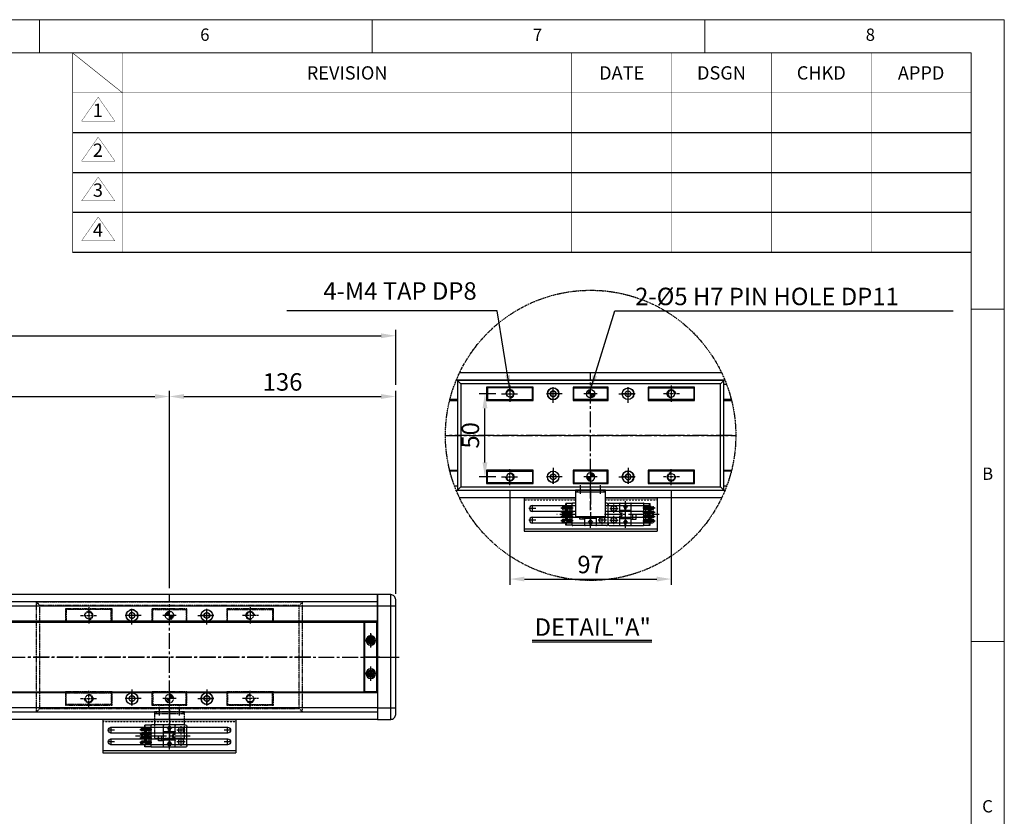
# Model space of a CAD drawing. Units: millimetres. Extents: x 10 to 4910, y 10 to 1118.
# Drawn here: x 2668 to 3260, y 639 to 1118 of the extents above; entities that cross this region are included whole.
import ezdxf
from ezdxf.enums import TextEntityAlignment as Align

# ---------------------------------------------------------------- set-up
doc = ezdxf.new("R2010")
doc.units = ezdxf.units.MM
doc.header["$LTSCALE"] = 0.5
doc.header["$PDSIZE"] = -1
for name, pattern in [('CENTER', [2, 1.25, -0.25, 0.25, -0.25]), ('CENTER2', [28.575, 19.05, -3.175, 3.175, -3.175]), ('HIDDEN', [0.375, 0.25, -0.125]), ('PHANTOM', [2.5, 1.25, -0.25, 0.25, -0.25, 0.25, -0.25])]:
    doc.linetypes.add(name, pattern=pattern)
for name, color, linetype in [('1', 3, 'CENTER2'), ('2', 5, 'HIDDEN'), ('3', 6, 'PHANTOM'), ('4', 4, 'Continuous'), ('CL', 1, 'CENTER'), ('표제란', 4, 'Continuous')]:
    doc.layers.add(name, color=color, linetype=linetype)
doc.styles.get("Standard").update_dxf_attribs({"font": 'romans.shx', "bigfont": 'whgtxt.shx'})
doc.dimstyles.new('A3', dxfattribs={"dimscale": 3.5, "dimtxt": 3, "dimasz": 2.5, "dimexe": 1, "dimexo": 1, "dimgap": 1, "dimtad": 1, "dimdec": 4, "dimdsep": 46, "dimtxsty": 'Standard', "dimcen": 0, "dimclrd": 4, "dimclre": 4, "dimclrt": 254, "dimazin": 2, "dimtfac": 1, "dimtdec": 4, "dimtmove": 0, "dimatfit": 3, "dimfxl": 1, "dimtolj": 1, "dimarcsym": 0})

# ---------------------------------------------------------------- blocks, each defined once
blk = doc.blocks.new('표제란2')
at = {"linetype": 'Continuous', "lineweight": 0}
for p, q in [((410, 297), (10, 297)), ((410, 20), (410, 297))]:
    blk.add_line(p, q, dxfattribs=at)
at = {"layer": '표제란', "linetype": 'Continuous', "lineweight": 0}
for p, q in [((265, 292), (265, 297)), ((315, 297), (315, 292)), ((365, 292), (365, 297)), ((405, 292), (15, 292)), ((405, 292), (405, 56)), ((410, 253.5), (405, 253.5)), ((405, 203.5), (410, 203.5))]:
    blk.add_line(p, q, dxfattribs=at)
at = {"layer": '표제란', "linetype": 'Continuous', "lineweight": 0, "char_height": 1.85, "attachment_point": 1}
for s, insert in [('6', (289.17, 295.67)), ('7', (339.17, 295.67)), ('8', (389.17, 295.67)), ('B', (406.67, 229.67)), ('C', (406.67, 179.67))]:
    blk.add_mtext(s, dxfattribs=dict(at, insert=insert))
blk = doc.blocks.new('리비전')
for p, q in [((415, 280), (280, 280)), ((415, 274), (280, 274)), ((415, 268), (280, 268)), ((415, 262), (280, 262))]:
    blk.add_line(p, q)
at = {"const_width": 0.08}
for points in [[(280, 292), (415, 292)], [(280, 262), (280, 292)], [(415, 292), (415, 262)]]:
    blk.add_lwpolyline(points, dxfattribs=at)
at = {"layer": '표제란', "const_width": 0.08}
for points in [[(280, 292), (287.5, 286)], [(287.5, 292), (287.5, 262)], [(355, 262), (355, 292)], [(370, 262), (370, 292)], [(385, 262), (385, 292)], [(400, 262), (400, 292)], [(415, 286), (280, 286)]]:
    blk.add_lwpolyline(points, dxfattribs=at)
at = {"layer": '표제란'}
for s, p in [('REVISION', (321.25, 289)), ('DATE', (362.5, 289)), ('DSGN', (377.5, 289)), ('CHKD', (392.5, 289)), ('APPD', (407.5, 289))]:
    blk.add_text(s, height=2, dxfattribs=at).set_placement(p, align=Align.MIDDLE_CENTER)
blk = doc.blocks.new('A$C62531EFD')
for p, q in [((6.91, 2), (6.91, 13)), ((68.09, 13), (68.09, 2)), ((75, 5), (0, 5))]:
    blk.add_line(p, q)
blk.add_lwpolyline([(0, 13), (75, 13), (75, 5, -0.414214), (72, 2), (3, 2, -0.414214), (0, 5)], format="xyb", close=True)
at = {"layer": '1'}
blk.add_line((37.5, 15), (37.5, 0), dxfattribs=at)
blk = doc.blocks.new('A$C667E6C74')
for p, q in [((20.2, 80), (0, 80)), ((0, 0), (0, 80)), ((1.2, 80), (1.2, 0)), ((20.2, 0), (20.2, 80)), ((4.95, 75), (4.95, 5)), ((8.45, 5), (8.45, 75)), ((11.95, 75), (11.95, 5)), ((15.45, 5), (15.45, 75)), ((20.2, 0), (0, 0))]:
    blk.add_line(p, q)
for centre, start, end in [((6.7, 75), 0, 180), ((13.7, 75), 0, 180), ((6.7, 5), 180, 0), ((13.7, 5), 180, 0)]:
    blk.add_arc(centre, 1.75, start, end)
at = {"layer": '1'}
for p, q in [((6.7, 77.04), (6.7, 72.96)), ((13.7, 77.04), (13.7, 72.96)), ((4.66, 75), (8.74, 75)), ((11.66, 75), (15.74, 75)), ((6.7, 7.04), (6.7, 2.96)), ((13.7, 7.04), (13.7, 2.96)), ((4.66, 5), (8.74, 5)), ((11.66, 5), (15.74, 5))]:
    blk.add_line(p, q, dxfattribs=at)
at = {"layer": '2'}
blk.add_line((19, 0), (19, 80), dxfattribs=at)
blk = doc.blocks.new('A$C508A31F9')
for p, q in [((1.37, 29.79), (1.37, 9.59)), ((2.37, 30.79), (13.97, 30.79)), ((4.67, 29.8), (4.67, 24.8)), ((11.67, 29.8), (11.67, 24.8)), ((14.97, 29.79), (14.97, 9.59)), ((1.67, 23.79), (7.17, 23.79)), ((2.17, 27.3), (7.17, 27.3)), ((7.17, 23.79), (7.17, 22.29)), ((9.17, 27.3), (14.17, 27.3)), ((9.17, 23.79), (14.67, 23.79)), ((9.17, 23.79), (9.17, 22.29)), ((0, 20.32), (5.67, 20.32)), ((2.17, 20.82), (2.17, 19.82)), ((3.47, 20.82), (2.17, 20.82)), ((2.17, 19.82), (3.47, 19.82)), ((4.77, 20.32), (3.47, 21.52)), ((3.47, 21.52), (3.47, 20.82)), ((3.47, 19.12), (4.77, 20.32)), ((3.47, 19.82), (3.47, 19.12)), ((5.67, 23.49), (5.67, 17.14)), ((7.17, 22.79), (9.17, 22.79)), ((7.17, 22.29), (9.17, 22.29)), ((10.67, 23.49), (10.67, 17.14)), ((10.67, 20.32), (16.11, 20.32)), ((12.77, 20.82), (11.47, 20.82)), ((11.47, 20.82), (11.47, 19.82)), ((11.47, 19.82), (12.77, 19.82)), ((14.07, 20.32), (12.77, 21.52)), ((12.77, 21.52), (12.77, 20.82)), ((12.77, 19.12), (14.07, 20.32)), ((12.77, 19.82), (12.77, 19.12)), ((1.67, 16.84), (14.67, 16.84)), ((5.17, 16.84), (5.17, 13.84)), ((5.17, 15.84), (8.17, 15.84)), ((5.17, 13.84), (8.17, 13.84)), ((8.17, 16.84), (8.17, 13.84)), ((1.67, 9.29), (1.67, 5.49)), ((1.67, 9.29), (14.67, 9.29)), ((3.66, 9.29), (3.66, 5.79)), ((4.36, 9.79), (4.36, 2.51)), ((5.06, 9.29), (5.06, 3.79)), ((5.06, 8.09), (6.2, 8.09)), ((5.06, 6.49), (6.2, 6.49)), ((6.2, 9.29), (6.2, 3.79)), ((6.9, 9.79), (6.9, 2.45)), ((7.6, 9.29), (7.6, 3.79)), ((7.6, 8.09), (8.74, 8.09)), ((7.6, 6.49), (8.74, 6.49)), ((8.74, 9.29), (8.74, 3.79)), ((9.44, 9.79), (9.44, 2.45)), ((10.14, 9.29), (10.14, 3.79)), ((10.14, 8.09), (11.28, 8.09)), ((10.14, 6.49), (11.28, 6.49)), ((11.28, 9.29), (11.28, 3.79)), ((11.98, 9.79), (11.98, 2.45)), ((12.68, 9.29), (12.68, 3.79)), ((14.67, 9.29), (14.67, 5.49)), ((1.67, 5.79), (3.66, 5.79)), ((1.67, 5.49), (3.12, 5.49)), ((3.12, 5.79), (3.12, 4.06)), ((3.96, 4.39), (3.96, 3.89)), ((4.09, 3.09), (4.36, 3.09)), ((4.76, 4.39), (4.76, 3.89)), ((5.06, 5.79), (6.2, 5.79)), ((5.06, 5.49), (6.2, 5.49)), ((6.5, 4.39), (6.5, 3.89)), ((7.3, 4.39), (7.3, 3.89)), ((7.6, 5.79), (8.74, 5.79)), ((7.6, 5.49), (8.74, 5.49)), ((9.04, 4.39), (9.04, 3.89)), ((9.84, 4.39), (9.84, 3.89)), ((10.14, 5.79), (11.28, 5.79)), ((10.14, 5.49), (11.28, 5.49)), ((11.58, 4.39), (11.58, 3.89)), ((12.38, 4.39), (12.38, 3.89)), ((12.68, 5.79), (14.67, 5.79)), ((12.68, 5.49), (14.67, 5.49))]:
    blk.add_line(p, q)
for centre in [(4.67, 27.3), (11.67, 27.3)]:
    blk.add_circle(centre, 1.75)
for centre, radius, start, end in [((2.37, 29.79), 1, 90, 180.00001), ((13.97, 29.79), 1, 0, 90), ((1.67, 23.49), 0.3, 90, 180.00001), ((5.37, 23.49), 0.3, 0, 90), ((10.97, 23.49), 0.3, 90, 180.00001), ((14.67, 23.49), 0.3, 0, 90), ((1.67, 17.14), 0.3, 179.99999, 270), ((5.37, 17.14), 0.3, 270, 0), ((10.97, 17.14), 0.3, 179.99999, 270), ((14.67, 17.14), 0.3, 270, 0), ((1.67, 9.59), 0.3, 179.99999, 270), ((14.67, 9.59), 0.3, 270, 0), ((4.09, 4.06), 0.97, 179.99999, 270), ((4.36, 4.39), 0.4, 0, 180.00001), ((4.36, 3.89), 0.4, 179.99999, 0.00001), ((4.36, 3.79), 0.7, 270, 0), ((6.9, 3.79), 0.7, 179.99999, 0.00001), ((6.9, 4.39), 0.4, 0, 180.00001), ((6.9, 3.89), 0.4, 179.99999, 0.00001), ((9.44, 3.79), 0.7, 179.99999, 0.00001), ((9.44, 4.39), 0.4, 0, 180.00001), ((9.44, 3.89), 0.4, 179.99999, 0.00001), ((11.98, 3.79), 0.7, 179.99999, 0.00001), ((11.98, 4.39), 0.4, 0, 180.00001), ((11.98, 3.89), 0.4, 179.99999, 0.00001)]:
    blk.add_arc(centre, radius, start, end)
for p in [(10.22, 26.31), (13.11, 28.29), (14.67, 23.79), (14.67, 16.84), (14.67, 9.29), (11.98, 3.09)]:
    blk.add_point(p)
at = {"layer": '1'}
for p, q in [((8.17, 32.87), (8.17, 0)), ((5.67, 20.32), (10.67, 20.32))]:
    blk.add_line(p, q, dxfattribs=at)
blk = doc.blocks.new('A$C2D5E0CA0')
blk.add_circle((4.25, 4.25), 1.7)
at = {"layer": '1'}
for p, q in [((4.25, 8), (4.25, 0.5)), ((8, 4.25), (0.5, 4.25))]:
    blk.add_line(p, q, dxfattribs=at)
blk = doc.blocks.new('A$C61661801')
for p, q in [((2, 42.5), (1.5, 43)), ((9, 42.5), (9.5, 43)), ((2, 0.5), (1.5, 0)), ((9, 0.5), (9.5, 0))]:
    blk.add_line(p, q)
for points in [[(1.5, 43), (1.5, 0), (9.5, 0), (9.5, 43)], [(2, 42.5), (2, 0.5), (9, 0.5), (9, 42.5)]]:
    blk.add_lwpolyline(points, close=True)
at = {"layer": '1'}
blk.add_line((11, 21.5), (0, 21.5), dxfattribs=at)
at = {"xscale": -1, "rotation": 270}
blk.add_blockref('A$C2D5E0CA0', (1.25, 27.25), dxfattribs=at)
at = {"rotation": 270}
blk.add_blockref('A$C2D5E0CA0', (1.25, 15.75), dxfattribs=at)
blk = doc.blocks.new('A$C7A684BAD')
for p, q in [((2.85, 4), (1.85, 3.43)), ((1.85, 3.43), (1.85, 2.27)), ((1.85, 2.27), (2.85, 1.7)), ((3.85, 3.43), (2.85, 4)), ((2.85, 1.7), (3.85, 2.27)), ((3.85, 2.27), (3.85, 3.43))]:
    blk.add_line(p, q)
for radius in [2.85, 2.11]:
    blk.add_circle((2.85, 2.85), radius)
blk = doc.blocks.new('A$C004721DF')
at = {"layer": '1'}
for p, q in [((4.35, 8.7), (4.35, 0)), ((0, 4.35), (8.7, 4.35))]:
    blk.add_line(p, q, dxfattribs=at)
blk.add_blockref('A$C7A684BAD', (1.5, 1.5))
blk = doc.blocks.new('A$C6D3C0BC0')
for radius in [3.45, 1.7]:
    blk.add_circle((5.45, 5.45), radius)
at = {"layer": '1'}
for p, q in [((5.45, 10.9), (5.45, 0)), ((10.9, 5.45), (0, 5.45))]:
    blk.add_line(p, q, dxfattribs=at)
blk = doc.blocks.new('A$C0F286ACC')
for p, q in [((5, 71), (7, 69)), ((165, 71), (163, 69)), ((5, 5), (7, 7)), ((165, 5), (163, 7))]:
    blk.add_line(p, q)
for points in [[(5, 71), (165, 71), (165, 5), (5, 5)], [(7, 69), (163, 69), (163, 7), (7, 7)], [(22.5, 67), (50.5, 67), (50.5, 59), (22.5, 59)], [(74.5, 67), (95.5, 67), (95.5, 59), (74.5, 59)], [(119.5, 67), (147.5, 67), (147.5, 59), (119.5, 59)], [(22.5, 17), (50.5, 17), (50.5, 9), (22.5, 9)], [(74.5, 17), (95.5, 17), (95.5, 9), (74.5, 9)], [(119.5, 17), (147.5, 17), (147.5, 9), (119.5, 9)]]:
    blk.add_lwpolyline(points, close=True)
at = {"layer": '1'}
for p, q in [((79, 72), (79, 68)), ((85, 76), (85, 0)), ((91, 72), (91, 68)), ((170, 38), (0, 38))]:
    blk.add_line(p, q, dxfattribs=at)
at = {"xscale": -1, "rotation": 180}
blk.add_blockref('A$C6D3C0BC0', (57.05, 68.45), dxfattribs=at)
at = {"rotation": 180}
blk.add_blockref('A$C6D3C0BC0', (112.95, 68.45), dxfattribs=at)
blk.add_blockref('A$C6D3C0BC0', (57.05, 7.55))
at = {"xscale": -1}
blk.add_blockref('A$C6D3C0BC0', (112.95, 7.55), dxfattribs=at)
blk = doc.blocks.new('A$C72326EEA')
for p, q in [((15, 18), (15, 0)), ((16.2, 17), (15, 17)), ((16.2, 1), (15, 1))]:
    blk.add_line(p, q)
blk.add_lwpolyline([(0.5, 18), (16.2, 18), (16.2, 0), (0.5, 0)], close=True)
at = {"layer": '1'}
for p, q in [((14, 15), (17.2, 15)), ((17.2, 9), (-0.5, 9)), ((14, 3), (17.2, 3))]:
    blk.add_line(p, q, dxfattribs=at)
blk = doc.blocks.new('A$C0985682D')
at = {"color": 7, "linetype": 'Continuous'}
for radius in [3.5, 1.7]:
    blk.add_circle((4.2, 4.2), radius, dxfattribs=at)
at = {"layer": '1', "linetype": 'CENTER', "ltscale": 5}
for p, q in [((4.2, 0), (4.2, 8.4)), ((8.4, 4.2), (0, 4.2))]:
    blk.add_line(p, q, dxfattribs=at)
blk = doc.blocks.new('A$C7A1F62A8')
h = blk.add_hatch()
h.set_pattern_fill('JIS_WOOD', color=1)
h.set_pattern_definition([(45, (-3595.0757, -761.2241), (-0.5, 0.5), [])])
h.paths.add_polyline_path([(4, 6.5, 0.414214), (1.5, 4), (4, 4)])
h.paths.add_polyline_path([(4, 4), (4, 1.5, 0.414214), (6.5, 4)])
blk.add_circle((4, 4), 2.5)
at = {"layer": '1'}
for p, q in [((4, 0), (4, 8)), ((8, 4), (0, 4))]:
    blk.add_line(p, q, dxfattribs=at)
blk = doc.blocks.new('A$C166745E2')
blk.add_circle((5, 5), 2.07)
at = {"layer": '1', "linetype": 'CENTER', "ltscale": 2}
for p, q in [((5, 10), (5, 0)), ((0, 5), (10, 5))]:
    blk.add_line(p, q, dxfattribs=at)
at = {"layer": 'CL'}
blk.add_arc((5, 5), 2.5, 270, 180, dxfattribs=at)
blk = doc.blocks.new('A$C4F1E058E')
for p, q in [((23, 66.5), (23, 67)), ((50, 66.5), (50.5, 66.5)), ((75, 66.5), (74.5, 66.5)), ((95, 66.5), (95.5, 66.5)), ((120, 66.5), (119.5, 66.5)), ((147, 66.5), (147, 67)), ((23, 59.5), (23, 59)), ((50, 59.5), (50.5, 59.5)), ((75, 59.5), (74.5, 59.5)), ((95, 59.5), (95.5, 59.5)), ((120, 59.5), (119.5, 59.5)), ((147, 59.5), (147, 59)), ((23, 16.5), (23, 17)), ((50, 16.5), (50.5, 16.5)), ((75, 16.5), (74.5, 16.5)), ((95, 16.5), (95.5, 16.5)), ((120, 16.5), (119.5, 16.5)), ((147, 16.5), (147, 17)), ((23, 9.5), (23, 9)), ((50, 9.5), (50.5, 9.5)), ((75, 9.5), (74.5, 9.5)), ((95, 9.5), (95.5, 9.5)), ((120, 9.5), (119.5, 9.5)), ((147, 9.5), (147, 9))]:
    blk.add_line(p, q)
for points in [[(50, 66.5), (23, 66.5), (23, 59.5), (50, 59.5)], [(75, 66.5), (95, 66.5), (95, 59.5), (75, 59.5)], [(120, 66.5), (147, 66.5), (147, 59.5), (120, 59.5)], [(50, 9.5), (23, 9.5), (23, 16.5), (50, 16.5)], [(75, 9.5), (95, 9.5), (95, 16.5), (75, 16.5)], [(120, 9.5), (147, 9.5), (147, 16.5), (120, 16.5)]]:
    blk.add_lwpolyline(points, close=True)
for name, p, rotation in [('A$C72326EEA', (76, 87.2), 270), ('A$C166745E2', (138.5, 18), 180)]:
    blk.add_blockref(name, p, dxfattribs=dict(rotation=rotation))
for name, p in [('A$C0F286ACC', (0, 0)), ('A$C166745E2', (31.5, 58)), ('A$C7A1F62A8', (81, 59))]:
    blk.add_blockref(name, p)
at = {"xscale": -1, "rotation": 180}
for name, p in [('A$C0985682D', (58.3, 67.2)), ('A$C0985682D', (103.3, 67.2)), ('A$C166745E2', (31.5, 18)), ('A$C0985682D', (58.3, 17.2)), ('A$C7A1F62A8', (81, 17)), ('A$C0985682D', (103.3, 17.2))]:
    blk.add_blockref(name, p, dxfattribs=at)
at = {"xscale": -1}
blk.add_blockref('A$C166745E2', (138.5, 58), dxfattribs=at)
blk = doc.blocks.new('*D181')
at = {"color": 4, "lineweight": -2, "transparency": 16777216}
for p, q in [((2758.19, 776.23), (2758.19, 894.9)), ((2894.19, 772.73), (2894.19, 894.9)), ((2766.94, 891.4), (2885.44, 891.4))]:
    blk.add_line(p, q, dxfattribs=at)
at = {"color": 4, "transparency": 16777216}
for points in [[(2766.94, 892.86), (2766.94, 889.94), (2758.19, 891.4)], [(2885.44, 892.86), (2885.44, 889.94), (2894.19, 891.4)]]:
    blk.add_solid(points, dxfattribs=at)
at = {"layer": 'Defpoints', "color": 0, "transparency": 16777216}
for p in [(2894.19, 891.4), (2758.19, 772.73), (2894.19, 769.23)]:
    blk.add_point(p, dxfattribs=at)
at = {"color": 254, "transparency": 16777216, "insert": (2826.19, 900.15), "char_height": 10.5, "attachment_point": 5}
blk.add_mtext('\\A1;136', dxfattribs=at)
blk = doc.blocks.new('*D182')
at = {"color": 4, "lineweight": -2, "transparency": 16777216}
for p, q in [((1983.19, 898.4), (1983.19, 931.43)), ((2894.19, 898.4), (2894.19, 931.43)), ((1991.94, 927.93), (2885.44, 927.93))]:
    blk.add_line(p, q, dxfattribs=at)
at = {"color": 4, "transparency": 16777216}
for points in [[(1991.94, 929.38), (1991.94, 926.47), (1983.19, 927.93)], [(2885.44, 929.38), (2885.44, 926.47), (2894.19, 927.93)]]:
    blk.add_solid(points, dxfattribs=at)
at = {"layer": 'Defpoints', "color": 0, "transparency": 16777216}
for p in [(2894.19, 927.93), (1983.19, 894.9), (2894.19, 894.9)]:
    blk.add_point(p, dxfattribs=at)
at = {"color": 254, "transparency": 16777216, "insert": (2438.69, 936.68), "char_height": 10.5, "attachment_point": 5}
blk.add_mtext('\\A1;L=911', dxfattribs=at)
blk = doc.blocks.new('*D183')
at = {"color": 4, "lineweight": -2, "transparency": 16777216}
for p, q in [((2962.84, 834.53), (2962.84, 778.11)), ((3059.84, 834.53), (3059.84, 778.11)), ((2971.59, 781.61), (3051.09, 781.61))]:
    blk.add_line(p, q, dxfattribs=at)
at = {"color": 4, "transparency": 16777216}
for points in [[(2971.59, 783.07), (2971.59, 780.15), (2962.84, 781.61)], [(3051.09, 783.07), (3051.09, 780.15), (3059.84, 781.61)]]:
    blk.add_solid(points, dxfattribs=at)
at = {"layer": 'Defpoints', "color": 0, "transparency": 16777216}
for p in [(2962.84, 838.03), (3059.84, 838.03), (3059.84, 781.61)]:
    blk.add_point(p, dxfattribs=at)
at = {"color": 254, "transparency": 16777216, "insert": (3011.34, 790.36), "char_height": 10.5, "attachment_point": 5}
blk.add_mtext('\\A1;97', dxfattribs=at)
blk = doc.blocks.new('*D184')
at = {"color": 4, "lineweight": -2, "transparency": 16777216}
for p, q in [((2954.34, 893.03), (2944.33, 893.03)), ((2947.83, 851.78), (2947.83, 884.28)), ((2954.34, 843.03), (2944.33, 843.03))]:
    blk.add_line(p, q, dxfattribs=at)
at = {"color": 4, "transparency": 16777216}
for points in [[(2946.38, 884.28), (2949.29, 884.28), (2947.83, 893.03)], [(2946.38, 851.78), (2949.29, 851.78), (2947.83, 843.03)]]:
    blk.add_solid(points, dxfattribs=at)
at = {"layer": 'Defpoints', "color": 0, "transparency": 16777216}
for p in [(2947.83, 893.03), (2957.84, 893.03), (2957.84, 843.03)]:
    blk.add_point(p, dxfattribs=at)
at = {"color": 254, "transparency": 16777216, "insert": (2939.08, 868.03), "char_height": 10.5, "attachment_point": 5, "rotation": 90}
blk.add_mtext('\\A1;50', dxfattribs=at)
blk = doc.blocks.new('*D194')
at = {"color": 4, "lineweight": -2, "transparency": 16777216}
for p, q in [((2158.19, 776.23), (2158.19, 894.9)), ((2758.19, 776.23), (2758.19, 894.9)), ((2166.94, 891.4), (2749.44, 891.4))]:
    blk.add_line(p, q, dxfattribs=at)
at = {"color": 4, "transparency": 16777216}
for points in [[(2166.94, 892.86), (2166.94, 889.94), (2158.19, 891.4)], [(2749.44, 892.86), (2749.44, 889.94), (2758.19, 891.4)]]:
    blk.add_solid(points, dxfattribs=at)
at = {"layer": 'Defpoints', "color": 0, "transparency": 16777216}
for p in [(2758.19, 891.4), (2158.19, 772.73), (2758.19, 772.73)]:
    blk.add_point(p, dxfattribs=at)
at = {"color": 254, "transparency": 16777216, "insert": (2458.19, 900.15), "char_height": 10.5, "attachment_point": 5}
blk.add_mtext('\\A1;STROKE=600', dxfattribs=at)

msp = doc.modelspace()

# ---------------------------------------------------------------- linework, layer by layer
for p, q in [((3092.06119, 901.18581), (2930.62166, 901.18581)), ((3093.06769, 898.62061), (3091.34142, 898.62061)), ((2931.34142, 889.53383), (2926.76906, 889.53383)), ((3095.91379, 889.53383), (3091.34142, 889.53383)), ((2931.34142, 846.53381), (2926.76906, 846.53381)), ((3095.91379, 846.53381), (3091.34142, 846.53381)), ((2931.34142, 837.44702), (2929.61515, 837.44702)), ((3002.34142, 834.88183), (2930.62166, 834.88183)), ((3092.06119, 834.88183), (3020.34142, 834.88183)), ((3093.06769, 837.44702), (3091.34142, 837.44702)), ((2971.34142, 830.53382), (2971.34142, 810.33382)), ((2971.34142, 830.53382), (3002.34142, 830.53382)), ((3020.34142, 830.53382), (3051.34142, 830.53382)), ((3051.34142, 830.53382), (3051.34142, 810.33382)), ((2976.34142, 825.78382), (3002.34142, 825.78382)), ((3000.81642, 824.3438), (2993.4767, 824.3438)), ((3000.31642, 825.0438), (2994.81642, 825.0438)), ((3000.31642, 823.6438), (2994.81642, 823.6438)), ((2995.41642, 824.7438), (2994.91642, 824.7438)), ((2995.41642, 823.9438), (2994.91642, 823.9438)), ((3000.31642, 827.0338), (2996.51642, 827.0338)), ((2996.51642, 825.0438), (2996.51642, 827.0338)), ((2996.51642, 822.5038), (2996.51642, 823.6438)), ((2996.81642, 825.0438), (2996.81642, 827.0338)), ((2996.81642, 822.5038), (2996.81642, 823.6438)), ((2997.51642, 822.5038), (2997.51642, 823.6438)), ((2999.11642, 822.5038), (2999.11642, 823.6438)), ((3000.31642, 814.0338), (3000.31642, 827.0338)), ((3002.34142, 827.3338), (3000.61642, 827.3338)), ((3011.34142, 823.0338), (3011.34142, 828.47459)), ((3020.81642, 827.3338), (3020.34142, 827.3338)), ((3020.34142, 825.78382), (3046.34142, 825.78382)), ((3020.82142, 824.0338), (3020.34142, 824.0338)), ((3021.81642, 814.7338), (3021.81642, 826.3338)), ((3002.34142, 822.28382), (2976.34142, 822.28382)), ((2976.34142, 818.78382), (3046.34142, 818.78382)), ((3000.81642, 821.8038), (2993.4767, 821.8038)), ((3000.81642, 819.2638), (2993.4767, 819.2638)), ((3000.81642, 816.7238), (2993.53347, 816.7238)), ((2994.11642, 816.4538), (2994.11642, 816.7238)), ((3000.31642, 822.5038), (2994.81642, 822.5038)), ((3000.31642, 821.1038), (2994.81642, 821.1038)), ((3000.31642, 819.9638), (2994.81642, 819.9638)), ((3000.31642, 818.5638), (2994.81642, 818.5638)), ((3000.31642, 817.4238), (2994.81642, 817.4238)), ((2995.41642, 822.2038), (2994.91642, 822.2038)), ((2995.41642, 821.4038), (2994.91642, 821.4038)), ((2995.41642, 819.6638), (2994.91642, 819.6638)), ((2995.41642, 818.86381), (2994.91642, 818.86381)), ((2995.41642, 817.1238), (2994.91642, 817.1238)), ((2996.51642, 819.9638), (2996.51642, 821.1038)), ((2996.51642, 817.4238), (2996.51642, 818.5638)), ((2996.81642, 819.9638), (2996.81642, 821.1038)), ((2996.81642, 817.4238), (2996.81642, 818.5638)), ((2997.51642, 819.9638), (2997.51642, 821.1038)), ((2997.51642, 817.4238), (2997.51642, 818.5638)), ((2999.11642, 819.9638), (2999.11642, 821.1038)), ((2999.11642, 817.4238), (2999.11642, 818.5638)), ((3004.86642, 817.5338), (3004.86642, 819.33382)), ((3007.86642, 817.5338), (3004.86642, 817.5338)), ((3006.86642, 817.5338), (3006.86642, 819.33382)), ((3007.86642, 814.0338), (3007.86642, 819.33382)), ((3014.51642, 818.0338), (3008.16642, 818.0338)), ((3010.14142, 815.83381), (3011.34142, 817.13381)), ((3011.34142, 812.36838), (3011.34142, 818.0338)), ((3011.34142, 817.13381), (3012.54142, 815.83381)), ((3014.81642, 814.0338), (3014.81642, 819.33382)), ((3020.82142, 817.0338), (3015.82142, 817.0338)), ((3018.32142, 814.5338), (3018.32142, 819.33382)), ((3046.34142, 822.28382), (3020.34142, 822.28382)), ((3051.34142, 811.53382), (2971.34142, 811.53382)), ((3046.34142, 815.28382), (2976.34142, 815.28382)), ((2995.41642, 816.3238), (2994.91642, 816.3238)), ((2996.81642, 815.4838), (2995.08642, 815.4838)), ((2996.51642, 814.0338), (2996.51642, 815.4838)), ((3000.31642, 814.0338), (2996.51642, 814.0338)), ((3000.31642, 816.02381), (2996.81642, 816.02381)), ((2996.81642, 814.0338), (2996.81642, 816.02381)), ((3020.81642, 813.7338), (3000.61642, 813.7338)), ((3010.84142, 815.83381), (3010.14143, 815.83381)), ((3010.84142, 814.5338), (3010.84142, 815.83381)), ((3011.84142, 814.5338), (3010.84142, 814.5338)), ((3012.54142, 815.83381), (3011.84142, 815.83381)), ((3011.84142, 815.83381), (3011.84142, 814.5338)), ((2971.34142, 810.33382), (3051.34142, 810.33382)), ((2883.18601, 767.88253), (2033.18601, 767.88253)), ((2883.18601, 765.31733), (2238.18601, 765.31733)), ((2883.18601, 756.23054), (2238.18601, 756.23054)), ((2883.18601, 713.23053), (2238.18601, 713.23053)), ((2883.18601, 701.57854), (2167.18601, 701.57854)), ((2883.18601, 704.14374), (2238.18601, 704.14374))]:
    msp.add_line(p, q)
for points in [[(3090.13536, 905.53382), (2932.54748, 905.53382)], [(3002.34142, 830.53382), (2932.54748, 830.53382)], [(3090.13536, 830.53382), (3020.34142, 830.53382)], [(2883.18601, 756.23054), (2883.18601, 772.23053), (2033.18601, 772.23053), (2033.18601, 756.23054)], [(2883.18601, 713.23053), (2883.18601, 697.23053), (2167.18601, 697.23053)]]:
    msp.add_lwpolyline(points)
msp.add_circle((3018.32142, 817.0338), 1.75)
for centre, radius, start, end in [((2976.34142, 824.03382), 1.75, 90, 270), ((2994.81642, 824.3438), 0.7, 89.99998998, 270.00001), ((2994.91642, 824.3438), 0.4, 89.99998998, 270.00001), ((2995.41642, 824.3438), 0.4, 269.99999, 90), ((3000.61642, 827.0338), 0.3, 90, 180), ((3020.81642, 826.3338), 1, 359.999997, 90), ((3046.34142, 824.03382), 1.75, 270, 90), ((2976.34142, 817.03382), 1.75, 90, 270), ((2994.81642, 821.8038), 0.7, 89.99998998, 270.00001), ((2994.81642, 819.2638), 0.7, 89.99998998, 270.00001), ((2994.81642, 816.7238), 0.7, 90, 180), ((2994.91642, 821.8038), 0.4, 89.99998998, 270.00001), ((2994.91642, 819.2638), 0.4, 89.99998998, 270.00001), ((2994.91642, 816.7238), 0.4, 89.99998998, 270.00001), ((2995.41642, 821.8038), 0.4, 269.99999, 90), ((2995.41642, 819.2638), 0.4, 269.99999, 90), ((2995.41642, 816.7238), 0.4, 269.99999, 90), ((3008.16642, 817.7338), 0.3, 90, 180), ((3014.51642, 817.7338), 0.3, 359.999997, 90), ((3046.34142, 817.03382), 1.75, 270, 90), ((2995.08642, 816.4538), 0.97, 180, 270.00001), ((3000.61642, 814.0338), 0.3, 180, 270.00001), ((3008.16642, 814.0338), 0.3, 180, 270.00001), ((3014.51642, 814.0338), 0.3, 269.99999, 359.999997), ((3020.81642, 814.7338), 1, 269.99999, 359.999997)]:
    msp.add_arc(centre, radius, start, end)
for p in [(2994.11642, 824.3438), (3000.31642, 827.0338)]:
    msp.add_point(p)
at = {"layer": '1'}
for p, q in [((2924.07897, 868.03382), (3098.60387, 868.03382)), ((2978.38142, 824.03382), (2974.30142, 824.03382)), ((2976.34142, 821.99382), (2976.34142, 826.07382)), ((3048.38142, 824.03382), (3044.30142, 824.03382)), ((3046.34142, 821.99382), (3046.34142, 826.07382)), ((2978.38142, 817.03382), (2974.30142, 817.03382)), ((2976.34142, 814.99382), (2976.34142, 819.07382)), ((3002.34142, 820.5338), (2991.02365, 820.5338)), ((3011.34142, 818.0338), (3011.34142, 819.33382)), ((3023.89785, 820.5338), (3020.34142, 820.5338)), ((3048.38142, 817.03382), (3044.30142, 817.03382)), ((3046.34142, 814.99382), (3046.34142, 819.07382)), ((1976.18601, 734.73053), (2896.18601, 734.73053))]:
    msp.add_line(p, q, dxfattribs=at)
at = {"layer": '2'}
for p, q in [((2971.34142, 829.33382), (3002.34142, 829.33382)), ((3020.34142, 829.33382), (3051.34142, 829.33382))]:
    msp.add_line(p, q, dxfattribs=at)
at = {"layer": '3'}
msp.add_circle((3011.34142, 868.03382), 87.26245, dxfattribs=at)
at = {"layer": '4'}
for p, q in [((2926.64352, 889.03382), (2931.34142, 889.03382)), ((3091.34142, 889.03382), (3096.03933, 889.03382)), ((2926.64352, 847.03382), (2931.34142, 847.03382)), ((3091.34142, 847.03382), (3096.03933, 847.03382)), ((2238.18601, 755.73053), (2875.18601, 755.73053)), ((2976.26651, 744.80637), (3048.10876, 744.80637)), ((2976.26651, 743.80637), (3048.10876, 743.80637)), ((2238.18601, 713.73053), (2875.18601, 713.73053))]:
    msp.add_line(p, q, dxfattribs=at)
at = {"layer": '표제란', "const_width": 0.2}
for points in [[(2715.37761, 1071.39481), (2705.37761, 1056.99481)], [(2725.37761, 1056.99481), (2715.37761, 1071.39481)], [(2705.37761, 1056.99481), (2725.37761, 1056.99481)], [(2715.37761, 1047.39481), (2705.37761, 1032.99481)], [(2725.37761, 1032.99481), (2715.37761, 1047.39481)], [(2705.37761, 1032.99481), (2725.37761, 1032.99481)], [(2715.37761, 1023.39481), (2705.37761, 1008.99481)], [(2725.37761, 1008.99481), (2715.37761, 1023.39481)], [(2705.37761, 1008.99481), (2725.37761, 1008.99481)], [(2715.37761, 999.39481), (2705.37761, 984.99481)], [(2725.37761, 984.99481), (2715.37761, 999.39481)], [(2705.37761, 984.99481), (2725.37761, 984.99481)]]:
    msp.add_lwpolyline(points, dxfattribs=at)

# ---------------------------------------------------------------- block references
at = {"xscale": 4, "yscale": 4, "zscale": 4}
for name, p in [('표제란2', (1620, -70)), ('리비전', (1580, -70))]:
    msp.add_blockref(name, p, dxfattribs=at)
at = {"xscale": -1}
for name, p, rotation in [('A$C4F1E058E', (2926.34142, 906.03382), 180), ('A$C62531EFD', (2896.18601, 772.23054), 90), ('A$C61661801', (2873.68601, 756.23052), 180), ('A$C004721DF', (2874.83601, 749.08052), 180), ('A$C004721DF', (2874.83601, 729.08052), 180), ('A$C667E6C74', (2718.18601, 677.03053), 270), ('A$C508A31F9', (2737.86823, 679.06509), 270)]:
    msp.add_blockref(name, p, dxfattribs=dict(at, rotation=rotation))
at = {"rotation": 90}
msp.add_blockref('A$C508A31F9', (3052.6092, 812.36838), dxfattribs=at)
at = {"layer": '3', "xscale": -1, "rotation": 180}
msp.add_blockref('A$C4F1E058E', (2673.18601, 772.73053), dxfattribs=at)

# ---------------------------------------------------------------- texts
at = {"color": 254, "char_height": 10.5}
for s, insert, attachment_point in [('4-M4 TAP DP8', (2942.86483, 946.31721), 9), ('\\A1;2-%%C5 H7 PIN HOLE DP11', (3038.12181, 946.31721), 7), ('\\A1;DETAIL"A"', (3012.62389, 752.72349), 5)]:
    msp.add_mtext(s, dxfattribs=dict(at, insert=insert, attachment_point=attachment_point))
at = {"layer": '표제란'}
for s, p in [('1', (2715.19373, 1062.48201)), ('2', (2715.19373, 1038.48201)), ('3', (2715.19373, 1014.48201)), ('4', (2715.19373, 990.48201))]:
    msp.add_text(s, height=8, dxfattribs=at).set_placement(p, align=Align.MIDDLE)

# ---------------------------------------------------------------- dimensions: what is measured, and where the dimension line sits
for base, p1, p2, text, picture, middle in [((2894.18601, 927.92611), (1983.18601, 894.89862), (2894.18601, 894.89862), 'L=<>', '*D182', (2438.68601, 936.67611)), ((2758.18601, 891.39862), (2158.18601, 772.73053), (2758.18601, 772.73053), 'STROKE=<>', '*D194', (2458.18601, 900.14862))]:
    dim = msp.add_linear_dim(base=base, p1=p1, p2=p2, text=text, dimstyle='A3')
    dim.commit()
    dim.dimension.update_dxf_attribs({"geometry": picture, "text_midpoint": middle})
for base, p1, p2, picture, middle in [((2894.18601, 891.39862), (2758.18601, 772.73053), (2894.18601, 769.23053), '*D181', (2826.18601, 900.14862)), ((3059.84142, 781.6085), (2962.84142, 838.03382), (3059.84142, 838.03382), '*D183', (3011.34142, 790.3585))]:
    dim = msp.add_linear_dim(base=base, p1=p1, p2=p2, dimstyle='A3')
    dim.commit()
    dim.dimension.update_dxf_attribs({"geometry": picture, "text_midpoint": middle})
dim = msp.add_linear_dim(base=(2947.83476, 893.03382), p1=(2957.84142, 843.03382), p2=(2957.84142, 893.03382), angle=90, dimstyle='A3')
dim.commit()
dim.dimension.update_dxf_attribs({"geometry": '*D184', "text_midpoint": (2939.08476, 868.03382)})

# ---------------------------------------------------------------- leaders
at = {"annotation_type": 0, "has_hookline": 1}
for points, hookline_direction, text_width in [([(2962.84142, 895.53382), (2955.11483, 942.81721), (2946.36483, 942.81721)], 1, 114.0625), ([(3011.34142, 895.53382), (3025.87181, 942.81721), (3034.62181, 942.81721)], 0, 191.125)]:
    msp.add_leader(points, dimstyle='A3', override={"dimgap": 1, "dimtad": 1}, dxfattribs=dict(at, hookline_direction=hookline_direction, text_width=text_width))

doc.saveas('drawing.dxf')
